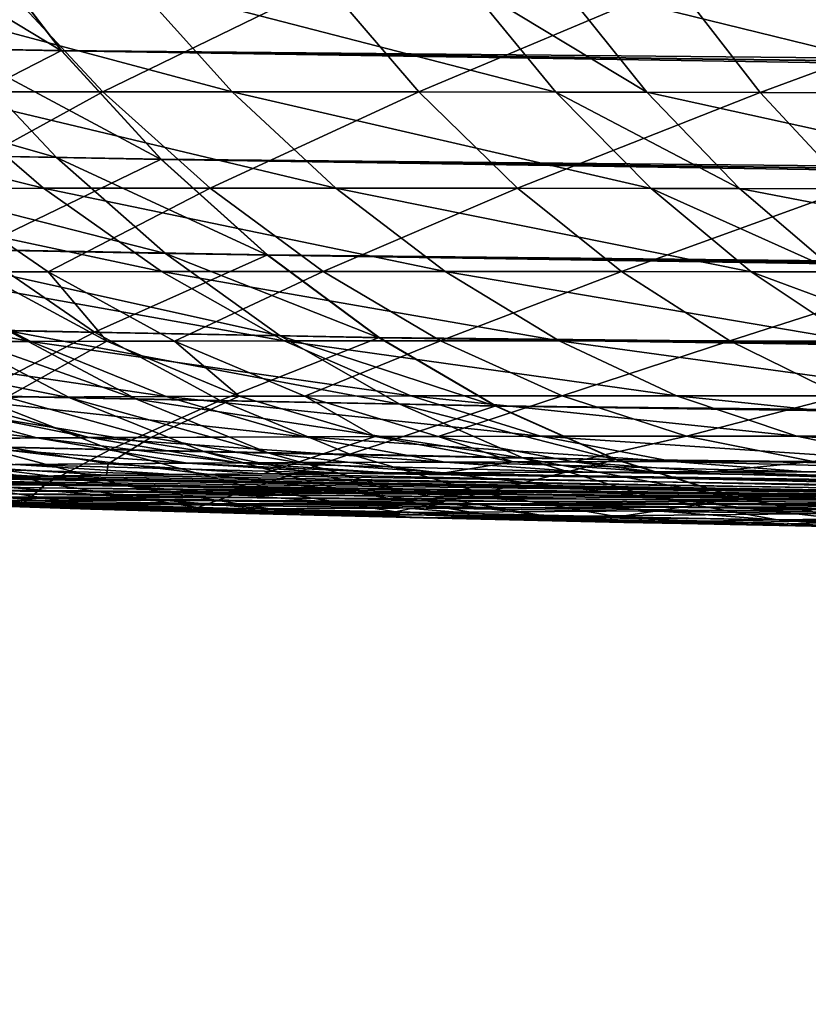
# Model space of a CAD drawing. Extents: x -30 to 30, y -63 to 0.
# Drawn here: x -24.9 to -24.6, y -63 to -62.6 of the extents above; entities that cross this region are included whole.
import ezdxf

# ---------------------------------------------------------------- set-up
doc = ezdxf.new("R2010")
doc.units = 0
doc.header["$MEASUREMENT"] = 0
doc.layers.add('L1', color=7, linetype='Continuous')

msp = doc.modelspace()

# ---------------------------------------------------------------- linework, layer by layer
at = {"layer": 'L1', "color": 7}
for points in [[(-10.60094, -62.57153, -7.220983), (-25.05766, -62.38485, -21.67539), (-10.57458, -62.62983, -7.247769)], [(-10.57458, -62.62983, -7.247769), (-25.05766, -62.38485, -21.67539), (-25.03163, -62.44315, -21.70252)], [(-10.57458, -62.62979, 7.261912), (-25.0021, -62.49785, 21.74723), (-25.03163, -62.44303, 21.71666)], [(-10.57458, -62.62979, 7.261912), (-25.03163, -62.44303, 21.71666), (-10.60095, -62.57148, 7.235127)], [(-10.57458, -62.62983, -7.247769), (-25.03163, -62.44315, -21.70252), (-10.54472, -62.68466, -7.278015)], [(-10.54472, -62.68466, -7.278015), (-25.03163, -62.44315, -21.70252), (-25.0021, -62.49798, -21.73308)], [(-10.54473, -62.68463, 7.292159), (-24.96929, -62.54879, 21.781), (-25.0021, -62.49785, 21.74723)], [(-10.54473, -62.68463, 7.292159), (-25.0021, -62.49785, 21.74723), (-10.57458, -62.62979, 7.261912)], [(-10.54472, -62.68466, -7.278015), (-25.0021, -62.49798, -21.73308), (-10.51161, -62.73561, -7.311494)], [(-10.51161, -62.73561, -7.311494), (-25.0021, -62.49798, -21.73308), (-24.96928, -62.54892, -21.76686)], [(-24.93344, -62.59547, 21.81774), (-25.05305, -62.59338, 21.94775), (-24.96929, -62.54879, 21.781)], [(-24.93343, -62.59559, -21.80359), (-24.96928, -62.54892, -21.76686), (-25.01181, -62.54821, -21.81069)], [(-24.93343, -62.59559, -21.80359), (-25.01181, -62.54821, -21.81069), (-24.975, -62.59488, -21.84642)], [(-10.51161, -62.73557, 7.325638), (-24.93344, -62.59547, 21.81774), (-24.96929, -62.54879, 21.781)], [(-10.51161, -62.73557, 7.325638), (-24.96929, -62.54879, 21.781), (-10.54473, -62.68463, 7.292159)], [(-10.51161, -62.73561, -7.311494), (-24.96928, -62.54892, -21.76686), (-10.47549, -62.78229, -7.347953)], [(-10.47549, -62.78229, -7.347953), (-24.96928, -62.54892, -21.76686), (-24.93343, -62.59559, -21.80359)], [(-25.03009, -62.61161, -24.74141), (-24.95656, -62.56938, -24.90512), (-24.91747, -62.6115, -24.8673)], [(-24.86742, -62.6115, 24.91736), (-24.90523, -62.56938, 24.95644), (-25.0245, -62.56942, 24.83162)], [(-24.86742, -62.6115, 24.91736), (-25.0245, -62.56942, 24.83162), (-24.98371, -62.61154, 24.79565)], [(-24.91747, -62.6115, -24.8673), (-24.95656, -62.56938, -24.90512), (-24.83117, -62.56942, -25.02493)], [(-24.91747, -62.6115, -24.8673), (-24.83117, -62.56942, -25.02493), (-24.7952, -62.61154, -24.98414)], [(-24.74211, -62.61161, 25.02945), (-24.77672, -62.56949, 25.07142), (-24.90523, -62.56938, 24.95644)], [(-24.74211, -62.61161, 25.02945), (-24.90523, -62.56938, 24.95644), (-24.86742, -62.6115, 24.91736)], [(-24.7952, -62.61154, -24.98414), (-24.83117, -62.56942, -25.02493), (-24.69574, -62.56963, -25.13533)], [(-24.7952, -62.61154, -24.98414), (-24.69574, -62.56963, -25.13533), (-24.66314, -62.61175, -25.0918)], [(-24.70689, -62.61167, 25.05794), (-24.74059, -62.56955, 25.10063), (-24.77672, -62.56949, 25.07142)], [(-24.70689, -62.61167, 25.05794), (-24.77672, -62.56949, 25.07142), (-24.74211, -62.61161, 25.02945)], [(-24.56789, -62.61199, 25.15919), (-24.59803, -62.56987, 25.20448), (-24.74059, -62.56955, 25.10063)], [(-24.56789, -62.61199, 25.15919), (-24.74059, -62.56955, 25.10063), (-24.70689, -62.61167, 25.05794)], [(-24.66314, -62.61175, -25.0918), (-24.69574, -62.56963, -25.13533), (-24.54996, -62.57001, -25.23602)], [(-24.66314, -62.61175, -25.0918), (-24.54996, -62.57001, -25.23602), (-24.52098, -62.61213, -25.18998)], [(-24.93535, -62.63693, -21.88477), (-24.975, -62.59488, -21.84642), (-25.08927, -62.59283, -21.97733)], [(-24.93535, -62.63693, -21.88477), (-25.08927, -62.59283, -21.97733), (-25.04678, -62.63489, -22.0124)], [(-24.93344, -62.59547, 21.81774), (-25.01145, -62.63543, 21.9839), (-25.05305, -62.59338, 21.94775)], [(-24.89482, -62.63764, -21.843), (-24.93343, -62.59559, -21.80359), (-24.975, -62.59488, -21.84642)], [(-24.89482, -62.63764, -21.843), (-24.975, -62.59488, -21.84642), (-24.93535, -62.63693, -21.88477)], [(-24.89482, -62.63752, 21.85715), (-25.01145, -62.63543, 21.9839), (-24.93344, -62.59547, 21.81774)], [(-10.47549, -62.78224, 7.362097), (-24.89482, -62.63752, 21.85715), (-24.93344, -62.59547, 21.81774)], [(-10.47549, -62.78224, 7.362097), (-24.93344, -62.59547, 21.81774), (-10.51161, -62.73557, 7.325638)], [(-10.47549, -62.78229, -7.347953), (-24.93343, -62.59559, -21.80359), (-10.43663, -62.82434, -7.387118)], [(-10.43663, -62.82434, -7.387118), (-24.93343, -62.59559, -21.80359), (-24.89482, -62.63764, -21.843)], [(-24.94036, -62.64883, 24.75741), (-24.98371, -62.61154, 24.79565), (-25.09087, -62.61175, 24.6642)], [(-24.94036, -62.64883, 24.75741), (-25.09087, -62.61175, 24.6642), (-25.04461, -62.64904, 24.62954)], [(-24.9855, -62.6489, -24.70463), (-25.03009, -62.61161, -24.74141), (-24.91747, -62.6115, -24.8673)], [(-24.9855, -62.6489, -24.70463), (-24.91747, -62.6115, -24.8673), (-24.87593, -62.64879, -24.82712)], [(-24.82723, -62.64879, 24.87581), (-24.86742, -62.6115, 24.91736), (-24.98371, -62.61154, 24.79565)], [(-24.82723, -62.64879, 24.87581), (-24.98371, -62.61154, 24.79565), (-24.94036, -62.64883, 24.75741)], [(-24.87593, -62.64879, -24.82712), (-24.91747, -62.6115, -24.8673), (-24.7952, -62.61154, -24.98414)], [(-24.87593, -62.64879, -24.82712), (-24.7952, -62.61154, -24.98414), (-24.75696, -62.64883, -24.94079)], [(-24.70533, -62.6489, 24.98486), (-24.74211, -62.61161, 25.02945), (-24.86742, -62.6115, 24.91736)], [(-24.70533, -62.6489, 24.98486), (-24.86742, -62.6115, 24.91736), (-24.82723, -62.64879, 24.87581)], [(-24.75696, -62.64883, -24.94079), (-24.7952, -62.61154, -24.98414), (-24.66314, -62.61175, -25.0918)], [(-24.75696, -62.64883, -24.94079), (-24.66314, -62.61175, -25.0918), (-24.62847, -62.64904, -25.04553)], [(-24.67107, -62.64896, 25.01257), (-24.70689, -62.61167, 25.05794), (-24.74211, -62.61161, 25.02945)], [(-24.67107, -62.64896, 25.01257), (-24.74211, -62.61161, 25.02945), (-24.70533, -62.6489, 24.98486)], [(-24.53584, -62.64928, 25.11107), (-24.56789, -62.61199, 25.15919), (-24.70689, -62.61167, 25.05794)], [(-24.53584, -62.64928, 25.11107), (-24.70689, -62.61167, 25.05794), (-24.67107, -62.64896, 25.01257)], [(-24.62847, -62.64904, -25.04553), (-24.66314, -62.61175, -25.0918), (-24.52098, -62.61213, -25.18998)], [(-24.89316, -62.67405, -21.92542), (-24.93535, -62.63693, -21.88477), (-25.04678, -62.63489, -22.0124)], [(-24.89316, -62.67405, -21.92542), (-25.04678, -62.63489, -22.0124), (-25.00158, -62.67202, -22.04958)], [(-24.89482, -62.63752, 21.85715), (-24.96719, -62.67256, 22.02222), (-25.01145, -62.63543, 21.9839)], [(-24.85372, -62.67475, -21.8848), (-24.89482, -62.63764, -21.843), (-24.93535, -62.63693, -21.88477)], [(-24.85372, -62.67475, -21.8848), (-24.93535, -62.63693, -21.88477), (-24.89316, -62.67405, -21.92542)], [(-24.85372, -62.67463, 21.89894), (-24.96719, -62.67256, 22.02222), (-24.89482, -62.63752, 21.85715)], [(-10.43663, -62.82429, 7.401263), (-24.85372, -62.67463, 21.89894), (-24.89482, -62.63752, 21.85715)], [(-10.43663, -62.82429, 7.401263), (-24.89482, -62.63752, 21.85715), (-10.47549, -62.78224, 7.362097)], [(-10.43663, -62.82434, -7.387118), (-24.89482, -62.63764, -21.843), (-10.39532, -62.86145, -7.428696)], [(-10.39532, -62.86145, -7.428696), (-24.89482, -62.63764, -21.843), (-24.85372, -62.67475, -21.8848)], [(-24.89478, -62.68102, 24.71719), (-24.94036, -62.64883, 24.75741), (-25.04461, -62.64904, 24.62954)], [(-24.89478, -62.68102, 24.71719), (-25.04461, -62.64904, 24.62954), (-24.99596, -62.68123, 24.59307)], [(-24.93861, -62.68109, -24.66594), (-24.9855, -62.6489, -24.70463), (-24.87593, -62.64879, -24.82712)], [(-24.96564, -62.68115, -24.63252), (-24.9855, -62.6489, -24.70463), (-24.93861, -62.68109, -24.66594)], [(-24.78497, -62.68097, 24.83212), (-24.82723, -62.64879, 24.87581), (-24.94036, -62.64883, 24.75741)], [(-24.78497, -62.68097, 24.83212), (-24.94036, -62.64883, 24.75741), (-24.89478, -62.68102, 24.71719)], [(-24.93861, -62.68109, -24.66594), (-24.87593, -62.64879, -24.82712), (-24.83223, -62.68097, -24.78485)], [(-24.83223, -62.68097, -24.78485), (-24.87593, -62.64879, -24.82712), (-24.75696, -62.64883, -24.94079)], [(-24.83223, -62.68097, -24.78485), (-24.75696, -62.64883, -24.94079), (-24.71674, -62.68102, -24.8952)], [(-24.66664, -62.68109, 24.93797), (-24.70533, -62.6489, 24.98486), (-24.82723, -62.64879, 24.87581)], [(-24.66664, -62.68109, 24.93797), (-24.82723, -62.64879, 24.87581), (-24.78497, -62.68097, 24.83212)], [(-24.71674, -62.68102, -24.8952), (-24.75696, -62.64883, -24.94079), (-24.62847, -62.64904, -25.04553)], [(-24.71674, -62.68102, -24.8952), (-24.62847, -62.64904, -25.04553), (-24.592, -62.68123, -24.99689)], [(-24.63339, -62.68115, 24.96487), (-24.67107, -62.64896, 25.01257), (-24.70533, -62.6489, 24.98486)], [(-24.63339, -62.68115, 24.96487), (-24.70533, -62.6489, 24.98486), (-24.66664, -62.68109, 24.93797)], [(-24.50212, -62.68146, 25.06047), (-24.53584, -62.64928, 25.11107), (-24.67107, -62.64896, 25.01257)], [(-24.50212, -62.68146, 25.06047), (-24.67107, -62.64896, 25.01257), (-24.63339, -62.68115, 24.96487)], [(-24.9206, -62.70447, 22.06244), (-25.01947, -62.70247, 22.18867), (-24.96719, -62.67256, 22.02222)], [(-24.84875, -62.70596, -21.96809), (-24.89316, -62.67405, -21.92542), (-25.00158, -62.67202, -22.04958)], [(-24.84875, -62.70596, -21.96809), (-25.00158, -62.67202, -22.04958), (-24.95401, -62.70394, -22.08859)], [(-24.85372, -62.67463, 21.89894), (-24.9206, -62.70447, 22.06244), (-24.96719, -62.67256, 22.02222)], [(-24.81047, -62.70652, 21.94281), (-24.9206, -62.70447, 22.06244), (-24.85372, -62.67463, 21.89894)], [(-24.81047, -62.70665, -21.92866), (-24.85372, -62.67475, -21.8848), (-24.89316, -62.67405, -21.92542)], [(-24.81047, -62.70665, -21.92866), (-24.89316, -62.67405, -21.92542), (-24.84875, -62.70596, -21.96809)], [(-10.39532, -62.86141, 7.44284), (-24.81047, -62.70652, 21.94281), (-24.85372, -62.67463, 21.89894)], [(-10.39532, -62.86141, 7.44284), (-24.85372, -62.67463, 21.89894), (-10.43663, -62.82429, 7.401263)], [(-10.39532, -62.86145, -7.428696), (-24.85372, -62.67475, -21.8848), (-10.35187, -62.89335, -7.472373)], [(-10.35187, -62.89335, -7.472373), (-24.85372, -62.67475, -21.8848), (-24.81047, -62.70665, -21.92866)], [(-24.94529, -62.70806, 24.55507), (-24.99596, -62.68123, 24.59307), (-25.08824, -62.68159, 24.45945)], [(-24.94529, -62.70806, 24.55507), (-25.08824, -62.68159, 24.45945), (-25.03466, -62.70843, 24.42565)], [(-25.00901, -62.7083, -24.46547), (-24.96564, -62.68115, -24.63252), (-24.91594, -62.70799, -24.59325)], [(-24.84729, -62.70786, 24.67529), (-24.89478, -62.68102, 24.71719), (-24.99596, -62.68123, 24.59307)], [(-24.84729, -62.70786, 24.67529), (-24.99596, -62.68123, 24.59307), (-24.94529, -62.70806, 24.55507)], [(-24.91594, -62.70799, -24.59325), (-24.96564, -62.68115, -24.63252), (-24.93861, -62.68109, -24.66594)], [(-24.88976, -62.70793, -24.62562), (-24.93861, -62.68109, -24.66594), (-24.83223, -62.68097, -24.78485)], [(-24.91594, -62.70799, -24.59325), (-24.93861, -62.68109, -24.66594), (-24.88976, -62.70793, -24.62562)], [(-24.74093, -62.70782, 24.7866), (-24.78497, -62.68097, 24.83212), (-24.89478, -62.68102, 24.71719)], [(-24.74093, -62.70782, 24.7866), (-24.89478, -62.68102, 24.71719), (-24.84729, -62.70786, 24.67529)], [(-24.88976, -62.70793, -24.62562), (-24.83223, -62.68097, -24.78485), (-24.78672, -62.70782, -24.74082)], [(-24.78672, -62.70782, -24.74082), (-24.83223, -62.68097, -24.78485), (-24.71674, -62.68102, -24.8952)], [(-24.78672, -62.70782, -24.74082), (-24.71674, -62.68102, -24.8952), (-24.67484, -62.70786, -24.84771)], [(-24.62633, -62.70793, 24.88912), (-24.66664, -62.68109, 24.93797), (-24.78497, -62.68097, 24.83212)], [(-24.62633, -62.70793, 24.88912), (-24.78497, -62.68097, 24.83212), (-24.74093, -62.70782, 24.7866)], [(-24.67484, -62.70786, -24.84771), (-24.71674, -62.68102, -24.8952), (-24.592, -62.68123, -24.99689)], [(-24.67484, -62.70786, -24.84771), (-24.592, -62.68123, -24.99689), (-24.554, -62.70806, -24.94621)], [(-24.59412, -62.70798, 24.91517), (-24.63339, -62.68115, 24.96487), (-24.66664, -62.68109, 24.93797)], [(-24.59412, -62.70798, 24.91517), (-24.66664, -62.68109, 24.93797), (-24.62633, -62.70793, 24.88912)], [(-24.9302, -62.7299, -22.16179), (-24.98062, -62.7034, -22.12231), (-25.07323, -62.70142, -22.25247)], [(-24.9302, -62.7299, -22.16179), (-25.07323, -62.70142, -22.25247), (-25.01992, -62.72794, -22.28784)], [(-24.9206, -62.70447, 22.06244), (-24.96781, -62.72897, 22.22647), (-25.01947, -62.70247, 22.18867)], [(-24.90442, -62.73042, -22.12914), (-24.95401, -62.70394, -22.08859), (-24.98062, -62.7034, -22.12231)], [(-24.90442, -62.73042, -22.12914), (-24.98062, -62.7034, -22.12231), (-24.9302, -62.7299, -22.16179)], [(-24.87204, -62.73095, 22.10424), (-24.96781, -62.72897, 22.22647), (-24.9206, -62.70447, 22.06244)], [(-24.80246, -62.73241, -22.01245), (-24.84875, -62.70596, -21.96809), (-24.95401, -62.70394, -22.08859)], [(-24.80246, -62.73241, -22.01245), (-24.95401, -62.70394, -22.08859), (-24.90442, -62.73042, -22.12914)], [(-24.81047, -62.70652, 21.94281), (-24.87204, -62.73095, 22.10424), (-24.9206, -62.70447, 22.06244)], [(-24.89297, -62.72937, 24.51581), (-24.94529, -62.70806, 24.55507), (-25.03466, -62.70843, 24.42565)], [(-24.89297, -62.72937, 24.51581), (-25.03466, -62.70843, 24.42565), (-24.97934, -62.72972, 24.39073)], [(-24.95459, -62.7296, -24.42916), (-25.00901, -62.7083, -24.46547), (-24.91594, -62.70799, -24.59325)], [(-24.95459, -62.7296, -24.42916), (-24.91594, -62.70799, -24.59325), (-24.86463, -62.72929, -24.55269)], [(-24.79825, -62.72917, 24.63201), (-24.84729, -62.70786, 24.67529), (-24.94529, -62.70806, 24.55507)], [(-24.79825, -62.72917, 24.63201), (-24.94529, -62.70806, 24.55507), (-24.89297, -62.72937, 24.51581)], [(-24.86463, -62.72929, -24.55269), (-24.91594, -62.70799, -24.59325), (-24.88976, -62.70793, -24.62562)], [(-24.83932, -62.72923, -24.58399), (-24.88976, -62.70793, -24.62562), (-24.78672, -62.70782, -24.74082)], [(-24.86463, -62.72929, -24.55269), (-24.88976, -62.70793, -24.62562), (-24.83932, -62.72923, -24.58399)], [(-24.76537, -62.73296, 21.98841), (-24.87204, -62.73095, 22.10424), (-24.81047, -62.70652, 21.94281)], [(-24.76537, -62.73308, -21.97427), (-24.81047, -62.70665, -21.92866), (-24.84875, -62.70596, -21.96809)], [(-24.76537, -62.73308, -21.97427), (-24.84875, -62.70596, -21.96809), (-24.80246, -62.73241, -22.01245)], [(-24.69546, -62.72913, 24.7396), (-24.74093, -62.70782, 24.7866), (-24.84729, -62.70786, 24.67529)], [(-24.69546, -62.72913, 24.7396), (-24.84729, -62.70786, 24.67529), (-24.79825, -62.72917, 24.63201)], [(-24.83932, -62.72923, -24.58399), (-24.78672, -62.70782, -24.74082), (-24.73971, -62.72913, -24.69534)], [(-10.35187, -62.89331, 7.486518), (-24.76537, -62.73296, 21.98841), (-24.81047, -62.70652, 21.94281)], [(-10.35187, -62.89331, 7.486518), (-24.81047, -62.70652, 21.94281), (-10.39532, -62.86141, 7.44284)], [(-10.35187, -62.89335, -7.472373), (-24.81047, -62.70665, -21.92866), (-10.30662, -62.91979, -7.517821)], [(-10.30662, -62.91979, -7.517821), (-24.81047, -62.70665, -21.92866), (-24.76537, -62.73308, -21.97427)], [(-24.73971, -62.72913, -24.69534), (-24.78672, -62.70782, -24.74082), (-24.67484, -62.70786, -24.84771)], [(-24.58469, -62.72923, 24.83868), (-24.62633, -62.70793, 24.88912), (-24.74093, -62.70782, 24.7866)], [(-24.58469, -62.72923, 24.83868), (-24.74093, -62.70782, 24.7866), (-24.69546, -62.72913, 24.7396)], [(-24.73971, -62.72913, -24.69534), (-24.67484, -62.70786, -24.84771), (-24.63156, -62.72917, -24.79867)], [(-24.63156, -62.72917, -24.79867), (-24.67484, -62.70786, -24.84771), (-24.554, -62.70806, -24.94621)], [(-24.87812, -62.75074, -22.20247), (-24.9302, -62.7299, -22.16179), (-25.01992, -62.72794, -22.28784)], [(-24.87812, -62.75074, -22.20247), (-25.01992, -62.72794, -22.28784), (-24.96486, -62.74883, -22.32428)], [(-24.94301, -62.74544, 24.32206), (-25.00041, -62.72984, 24.35664), (-25.07218, -62.73038, 24.22649)], [(-24.94301, -62.74544, 24.32206), (-25.07218, -62.73038, 24.22649), (-25.01222, -62.74596, 24.19652)], [(-24.92268, -62.74532, 24.35494), (-24.97934, -62.72972, 24.39073), (-25.00041, -62.72984, 24.35664)], [(-24.92268, -62.74532, 24.35494), (-25.00041, -62.72984, 24.35664), (-24.94301, -62.74544, 24.32206)], [(-24.91444, -62.74984, 22.2654), (-24.99681, -62.74794, 22.38948), (-24.96781, -62.72897, 22.22647)], [(-24.83938, -62.74498, 24.47559), (-24.89297, -62.72937, 24.51581), (-24.97934, -62.72972, 24.39073)], [(-24.83938, -62.74498, 24.47559), (-24.97934, -62.72972, 24.39073), (-24.92268, -62.74532, 24.35494)], [(-24.97483, -62.74564, -24.26799), (-24.95459, -62.7296, -24.42916), (-24.89886, -62.7452, -24.39196)], [(-24.87204, -62.73095, 22.10424), (-24.91444, -62.74984, 22.2654), (-24.96781, -62.72897, 22.22647)], [(-24.89886, -62.7452, -24.39196), (-24.95459, -62.7296, -24.42916), (-24.86463, -62.72929, -24.55269)], [(-24.85319, -62.75126, -22.17091), (-24.90442, -62.73042, -22.12914), (-24.9302, -62.7299, -22.16179)], [(-24.85319, -62.75126, -22.17091), (-24.9302, -62.7299, -22.16179), (-24.87812, -62.75074, -22.20247)], [(-24.82187, -62.75177, 22.14731), (-24.91444, -62.74984, 22.2654), (-24.87204, -62.73095, 22.10424)], [(-24.75462, -62.7532, -22.05816), (-24.80246, -62.73241, -22.01245), (-24.90442, -62.73042, -22.12914)], [(-24.75462, -62.7532, -22.05816), (-24.90442, -62.73042, -22.12914), (-24.85319, -62.75126, -22.17091)], [(-24.89886, -62.7452, -24.39196), (-24.86463, -62.72929, -24.55269), (-24.81208, -62.74489, -24.51114)], [(-24.74803, -62.74478, 24.58768), (-24.79825, -62.72917, 24.63201), (-24.89297, -62.72937, 24.51581)], [(-24.74803, -62.74478, 24.58768), (-24.89297, -62.72937, 24.51581), (-24.83938, -62.74498, 24.47559)], [(-24.76537, -62.73296, 21.98841), (-24.82187, -62.75177, 22.14731), (-24.87204, -62.73095, 22.10424)], [(-24.81208, -62.74489, -24.51114), (-24.86463, -62.72929, -24.55269), (-24.83932, -62.72923, -24.58399)], [(-24.78766, -62.74484, -24.54133), (-24.83932, -62.72923, -24.58399), (-24.73971, -62.72913, -24.69534)], [(-24.81208, -62.74489, -24.51114), (-24.83932, -62.72923, -24.58399), (-24.78766, -62.74484, -24.54133)], [(-24.64887, -62.74474, 24.69145), (-24.69546, -62.72913, 24.7396), (-24.79825, -62.72917, 24.63201)], [(-24.64887, -62.74474, 24.69145), (-24.79825, -62.72917, 24.63201), (-24.74803, -62.74478, 24.58768)], [(-24.78766, -62.74484, -24.54133), (-24.73971, -62.72913, -24.69534), (-24.69157, -62.74474, -24.64876)], [(-24.69157, -62.74474, -24.64876), (-24.73971, -62.72913, -24.69534), (-24.63156, -62.72917, -24.79867)], [(-24.54203, -62.74484, 24.78702), (-24.58469, -62.72923, 24.83868), (-24.69546, -62.72913, 24.7396)], [(-24.54203, -62.74484, 24.78702), (-24.69546, -62.72913, 24.7396), (-24.64887, -62.74474, 24.69145)], [(-24.69157, -62.74474, -24.64876), (-24.63156, -62.72917, -24.79867), (-24.58723, -62.74478, -24.74845)], [(-24.71877, -62.75374, 22.03541), (-24.82187, -62.75177, 22.14731), (-24.76537, -62.73296, 21.98841)], [(-24.71877, -62.75387, -22.02127), (-24.76537, -62.73308, -21.97427), (-24.80246, -62.73241, -22.01245)], [(-24.71877, -62.75387, -22.02127), (-24.80246, -62.73241, -22.01245), (-24.75462, -62.7532, -22.05816)], [(-10.30662, -62.91975, 7.531966), (-24.71877, -62.75374, 22.03541), (-24.76537, -62.73296, 21.98841)], [(-10.30662, -62.91975, 7.531966), (-24.76537, -62.73296, 21.98841), (-10.35187, -62.89331, 7.486518)], [(-10.30662, -62.91979, -7.517821), (-24.76537, -62.73308, -21.97427), (-10.25989, -62.94058, -7.564697)], [(-10.25989, -62.94058, -7.564697), (-24.76537, -62.73308, -21.97427), (-24.71877, -62.75387, -22.02127)], [(-24.90845, -62.76393, -22.36151), (-24.96486, -62.74883, -22.32428), (-25.04187, -62.74694, -22.45266)], [(-24.90845, -62.76393, -22.36151), (-25.04187, -62.74694, -22.45266), (-24.98277, -62.7621, -22.48532)], [(-24.88468, -62.75521, 24.2869), (-24.94301, -62.74544, 24.32206), (-25.01222, -62.74596, 24.19652)], [(-24.88468, -62.75521, 24.2869), (-25.01222, -62.74596, 24.19652), (-24.9513, -62.75572, 24.16604)], [(-24.97842, -62.75598, -24.11093), (-24.97483, -62.74564, -24.26799), (-24.91537, -62.75541, -24.23477)], [(-24.91537, -62.75541, -24.23477), (-24.97483, -62.74564, -24.26799), (-24.89886, -62.7452, -24.39196)], [(-24.86512, -62.7551, 24.31856), (-24.92268, -62.74532, 24.35494), (-24.94301, -62.74544, 24.32206)], [(-24.86512, -62.7551, 24.31856), (-24.94301, -62.74544, 24.32206), (-24.88468, -62.75521, 24.2869)], [(-24.78493, -62.75477, 24.43472), (-24.83938, -62.74498, 24.47559), (-24.92268, -62.74532, 24.35494)], [(-24.78493, -62.75477, 24.43472), (-24.92268, -62.74532, 24.35494), (-24.86512, -62.7551, 24.31856)], [(-24.91537, -62.75541, -24.23477), (-24.89886, -62.7452, -24.39196), (-24.84223, -62.75498, -24.35414)], [(-24.84223, -62.75498, -24.35414), (-24.89886, -62.7452, -24.39196), (-24.81208, -62.74489, -24.51114)], [(-24.84223, -62.75498, -24.35414), (-24.81208, -62.74489, -24.51114), (-24.75867, -62.75469, -24.4689)], [(-24.69698, -62.75458, 24.54262), (-24.74803, -62.74478, 24.58768), (-24.83938, -62.74498, 24.47559)], [(-24.69698, -62.75458, 24.54262), (-24.83938, -62.74498, 24.47559), (-24.78493, -62.75477, 24.43472)], [(-24.75867, -62.75469, -24.4689), (-24.81208, -62.74489, -24.51114), (-24.78766, -62.74484, -24.54133)], [(-24.73516, -62.75464, -24.49797), (-24.78766, -62.74484, -24.54133), (-24.69157, -62.74474, -24.64876)], [(-24.75867, -62.75469, -24.4689), (-24.78766, -62.74484, -24.54133), (-24.73516, -62.75464, -24.49797)], [(-24.60153, -62.75453, 24.64252), (-24.64887, -62.74474, 24.69145), (-24.74803, -62.74478, 24.58768)], [(-24.60153, -62.75453, 24.64252), (-24.74803, -62.74478, 24.58768), (-24.69698, -62.75458, 24.54262)], [(-24.73516, -62.75464, -24.49797), (-24.69157, -62.74474, -24.64876), (-24.64264, -62.75453, -24.60142)], [(-24.64264, -62.75453, -24.60142), (-24.69157, -62.74474, -24.64876), (-24.58723, -62.74478, -24.74845)], [(-24.49867, -62.75464, 24.73452), (-24.54203, -62.74484, 24.78702), (-24.64887, -62.74474, 24.69145)], [(-24.49867, -62.75464, 24.73452), (-24.64887, -62.74474, 24.69145), (-24.60153, -62.75453, 24.64252)], [(-24.93923, -62.76307, 22.42483), (-25.00898, -62.76125, 22.55016), (-24.99681, -62.74794, 22.38948)], [(-24.91444, -62.74984, 22.2654), (-24.93923, -62.76307, 22.42483), (-24.99681, -62.74794, 22.38948)], [(-24.82476, -62.7658, -22.24404), (-24.87812, -62.75074, -22.20247), (-24.96486, -62.74883, -22.32428)], [(-24.82476, -62.7658, -22.24404), (-24.96486, -62.74883, -22.32428), (-24.90845, -62.76393, -22.36151)], [(-24.85977, -62.76491, 22.30519), (-24.93923, -62.76307, 22.42483), (-24.91444, -62.74984, 22.2654)], [(-24.82187, -62.75177, 22.14731), (-24.85977, -62.76491, 22.30519), (-24.91444, -62.74984, 22.2654)], [(-24.8007, -62.7663, -22.21361), (-24.85319, -62.75126, -22.17091), (-24.87812, -62.75074, -22.20247)], [(-24.8007, -62.7663, -22.21361), (-24.87812, -62.75074, -22.20247), (-24.82476, -62.7658, -22.24404)], [(-24.7056, -62.76819, -22.10488), (-24.75462, -62.7532, -22.05816), (-24.85319, -62.75126, -22.17091)], [(-24.7056, -62.76819, -22.10488), (-24.85319, -62.75126, -22.17091), (-24.8007, -62.7663, -22.21361)], [(-24.84223, -62.75498, -24.35414), (-24.85541, -62.75929, -24.20124), (-24.91537, -62.75541, -24.23477)], [(-24.86512, -62.7551, 24.31856), (-24.73001, -62.75867, 24.39347), (-24.78493, -62.75477, 24.43472)], [(-24.77047, -62.7668, 22.19134), (-24.85977, -62.76491, 22.30519), (-24.82187, -62.75177, 22.14731)], [(-24.84223, -62.75498, -24.35414), (-24.78512, -62.75888, -24.31598), (-24.85541, -62.75929, -24.20124)], [(-24.75867, -62.75469, -24.4689), (-24.78512, -62.75888, -24.31598), (-24.84223, -62.75498, -24.35414)], [(-24.71877, -62.75374, 22.03541), (-24.77047, -62.7668, 22.19134), (-24.82187, -62.75177, 22.14731)], [(-24.75867, -62.75469, -24.4689), (-24.70481, -62.75859, -24.42629), (-24.78512, -62.75888, -24.31598)], [(-24.78493, -62.75477, 24.43472), (-24.6455, -62.75848, 24.49716), (-24.69698, -62.75458, 24.54262)], [(-24.78493, -62.75477, 24.43472), (-24.73001, -62.75867, 24.39347), (-24.6455, -62.75848, 24.49716)], [(-24.67101, -62.76872, 22.08346), (-24.77047, -62.7668, 22.19134), (-24.71877, -62.75374, 22.03541)], [(-24.73516, -62.75464, -24.49797), (-24.70481, -62.75859, -24.42629), (-24.75867, -62.75469, -24.4689)], [(-24.67101, -62.76884, -22.06931), (-24.71877, -62.75387, -22.02127), (-24.75462, -62.7532, -22.05816)], [(-24.67101, -62.76884, -22.06931), (-24.75462, -62.7532, -22.05816), (-24.7056, -62.76819, -22.10488)], [(-24.64264, -62.75453, -24.60142), (-24.68221, -62.75854, -24.45423), (-24.73516, -62.75464, -24.49797)], [(-24.73516, -62.75464, -24.49797), (-24.68221, -62.75854, -24.45423), (-24.70481, -62.75859, -24.42629)], [(-10.25989, -62.94053, 7.578843), (-24.67101, -62.76872, 22.08346), (-24.71877, -62.75374, 22.03541)], [(-10.25989, -62.94053, 7.578843), (-24.71877, -62.75374, 22.03541), (-10.30662, -62.91975, 7.531966)], [(-10.25989, -62.94058, -7.564697), (-24.71877, -62.75387, -22.02127), (-10.21205, -62.95555, -7.612652)], [(-10.21205, -62.95555, -7.612652), (-24.71877, -62.75387, -22.02127), (-24.67101, -62.76884, -22.06931)], [(-24.69698, -62.75458, 24.54262), (-24.55378, -62.75845, 24.59317), (-24.60153, -62.75453, 24.64252)], [(-24.69698, -62.75458, 24.54262), (-24.6455, -62.75848, 24.49716), (-24.55378, -62.75845, 24.59317)], [(-24.64264, -62.75453, -24.60142), (-24.59328, -62.75845, -24.55366), (-24.68221, -62.75854, -24.45423)], [(-25.0556, -62.75714, 23.90925), (-24.94464, -62.7602, 24.01433), (-25.00832, -62.75636, 24.04018)], [(-25.0556, -62.75714, 23.90925), (-24.99006, -62.76096, 23.8885), (-24.94464, -62.7602, 24.01433)], [(-25.00832, -62.75636, 24.04018), (-24.88986, -62.75959, 24.13528), (-24.9513, -62.75572, 24.16604)], [(-25.00832, -62.75636, 24.04018), (-24.94464, -62.7602, 24.01433), (-24.88986, -62.75959, 24.13528)], [(-24.91537, -62.75541, -24.23477), (-24.916, -62.75984, -24.08221), (-24.97842, -62.75598, -24.11093)], [(-24.97842, -62.75598, -24.11093), (-24.916, -62.75984, -24.08221), (-24.96701, -62.76051, -23.95894)], [(-24.9513, -62.75572, 24.16604), (-24.82585, -62.7591, 24.25142), (-24.88468, -62.75521, 24.2869)], [(-24.9513, -62.75572, 24.16604), (-24.88986, -62.75959, 24.13528), (-24.82585, -62.7591, 24.25142)], [(-24.91537, -62.75541, -24.23477), (-24.85541, -62.75929, -24.20124), (-24.916, -62.75984, -24.08221)], [(-24.88468, -62.75521, 24.2869), (-24.80706, -62.75899, 24.28184), (-24.86512, -62.7551, 24.31856)], [(-24.88468, -62.75521, 24.2869), (-24.82585, -62.7591, 24.25142), (-24.80706, -62.75899, 24.28184)], [(-24.86512, -62.7551, 24.31856), (-24.80706, -62.75899, 24.28184), (-24.73001, -62.75867, 24.39347)], [(-24.85541, -62.75929, -24.20124), (-24.78512, -62.75888, -24.31598), (-24.28455, -62.77095, -23.56859)], [(-24.73001, -62.75867, 24.39347), (-24.80706, -62.75899, 24.28184), (-12.88492, -62.93885, 11.82103)], [(-24.28455, -62.77095, -23.56859), (-24.78512, -62.75888, -24.31598), (-24.70481, -62.75859, -24.42629)], [(-12.88492, -62.93885, 11.82103), (-24.6455, -62.75848, 24.49716), (-24.73001, -62.75867, 24.39347)], [(-24.28455, -62.77095, -23.56859), (-24.70481, -62.75859, -24.42629), (-24.68221, -62.75854, -24.45423)], [(-24.68221, -62.75854, -24.45423), (-24.59328, -62.75845, -24.55366), (-24.28455, -62.77095, -23.56859)], [(-12.88492, -62.93885, 11.82103), (-24.55378, -62.75845, 24.59317), (-24.6455, -62.75848, 24.49716)], [(-25.06447, -62.76361, -23.53052), (-25.04669, -62.76254, -23.6629), (-24.28455, -62.77095, -23.56859)], [(-12.88492, -62.93885, 11.82103), (-25.03349, -62.7621, 23.72272), (-25.05544, -62.76312, 23.59193)], [(-24.9227, -62.77135, -22.51842), (-24.98277, -62.7621, -22.48532), (-25.04759, -62.76029, -22.61555)], [(-24.9227, -62.77135, -22.51842), (-25.04759, -62.76029, -22.61555), (-24.98513, -62.7696, -22.64378)], [(-24.28455, -62.77095, -23.56859), (-25.04669, -62.76254, -23.6629), (-25.01834, -62.76157, -23.79445)], [(-25.02582, -62.76184, 23.75766), (-25.03349, -62.7621, 23.72272), (-12.88492, -62.93885, 11.82103)], [(-12.88492, -62.93885, 11.82103), (-24.99006, -62.76096, 23.8885), (-25.02582, -62.76184, 23.75766)], [(-24.28455, -62.77095, -23.56859), (-25.01834, -62.76157, -23.79445), (-24.97907, -62.76072, -23.92513)], [(-24.94788, -62.77054, 22.58127), (-24.96432, -62.77007, 22.6146), (-25.00898, -62.76125, 22.55016)], [(-24.93923, -62.76307, 22.42483), (-24.94788, -62.77054, 22.58127), (-25.00898, -62.76125, 22.55016)], [(-12.88492, -62.93885, 11.82103), (-24.94464, -62.7602, 24.01433), (-24.99006, -62.76096, 23.8885)], [(-24.85112, -62.77313, -22.39925), (-24.90845, -62.76393, -22.36151), (-24.98277, -62.7621, -22.48532)], [(-24.85112, -62.77313, -22.39925), (-24.98277, -62.7621, -22.48532), (-24.9227, -62.77135, -22.51842)], [(-24.97907, -62.76072, -23.92513), (-24.96701, -62.76051, -23.95894), (-24.28455, -62.77095, -23.56859)], [(-24.28455, -62.77095, -23.56859), (-24.96701, -62.76051, -23.95894), (-24.916, -62.75984, -24.08221)], [(-24.88986, -62.75959, 24.13528), (-24.94464, -62.7602, 24.01433), (-12.88492, -62.93885, 11.82103)], [(-24.28455, -62.77095, -23.56859), (-24.916, -62.75984, -24.08221), (-24.85541, -62.75929, -24.20124)], [(-12.88492, -62.93885, 11.82103), (-24.82585, -62.7591, 24.25142), (-24.88986, -62.75959, 24.13528)], [(-12.88492, -62.93885, 11.82103), (-24.80706, -62.75899, 24.28184), (-24.82585, -62.7591, 24.25142)], [(-24.28455, -62.77095, -23.56859), (-25.072, -62.76511, -23.36144), (-25.07181, -62.76479, -23.39732)], [(-25.06581, -62.76645, -23.22513), (-25.072, -62.76511, -23.36144), (-24.28455, -62.77095, -23.56859)], [(-24.28455, -62.77095, -23.56859), (-25.07181, -62.76479, -23.39732), (-25.06447, -62.76361, -23.53052)], [(-25.06709, -62.76425, 23.45966), (-25.0683, -62.76549, 23.32589), (-12.88492, -62.93885, 11.82103)], [(-12.88492, -62.93885, 11.82103), (-25.0683, -62.76549, 23.32589), (-25.05873, -62.76684, 23.19058)], [(-12.88492, -62.93885, 11.82103), (-25.05544, -62.76312, 23.59193), (-25.06709, -62.76425, 23.45966)], [(-24.28455, -62.77095, -23.56859), (-25.04902, -62.76786, -23.0916), (-25.06581, -62.76645, -23.22513)], [(-24.88071, -62.77229, 22.46065), (-24.94788, -62.77054, 22.58127), (-24.93923, -62.76307, 22.42483)], [(-24.85977, -62.76491, 22.30519), (-24.88071, -62.77229, 22.46065), (-24.93923, -62.76307, 22.42483)], [(-24.77052, -62.77494, -22.2862), (-24.82476, -62.7658, -22.24404), (-24.90845, -62.76393, -22.36151)], [(-24.77052, -62.77494, -22.2862), (-24.90845, -62.76393, -22.36151), (-24.85112, -62.77313, -22.39925)], [(-24.8042, -62.77408, 22.34554), (-24.88071, -62.77229, 22.46065), (-24.85977, -62.76491, 22.30519)], [(-24.77047, -62.7668, 22.19134), (-24.8042, -62.77408, 22.34554), (-24.85977, -62.76491, 22.30519)], [(-24.74735, -62.77543, -22.25691), (-24.8007, -62.7663, -22.21361), (-24.82476, -62.7658, -22.24404)], [(-24.74735, -62.77543, -22.25691), (-24.82476, -62.7658, -22.24404), (-24.77052, -62.77494, -22.2862)], [(-24.65577, -62.77726, -22.15227), (-24.7056, -62.76819, -22.10488), (-24.8007, -62.7663, -22.21361)], [(-24.65577, -62.77726, -22.15227), (-24.8007, -62.7663, -22.21361), (-24.74735, -62.77543, -22.25691)], [(-12.88492, -62.93885, 11.82103), (-25.05873, -62.76684, 23.19058), (-25.05441, -62.76722, 23.1551)], [(-25.05441, -62.76722, 23.1551), (-25.03183, -62.76865, 23.02441), (-12.88492, -62.93885, 11.82103)], [(-24.28455, -62.77095, -23.56859), (-25.02198, -62.76933, -22.96079), (-25.04902, -62.76786, -23.0916)], [(-25.03812, -62.76788, -22.77552), (-24.97311, -62.77131, -22.79875), (-24.92215, -62.77296, -22.67216)], [(-25.03812, -62.76788, -22.77552), (-24.92215, -62.77296, -22.67216), (-24.98513, -62.7696, -22.64378)], [(-12.88492, -62.93885, 11.82103), (-25.03183, -62.76865, 23.02441), (-25.01209, -62.76955, 22.94694)], [(-24.98481, -62.77087, -22.83266), (-25.02198, -62.76933, -22.96079), (-24.28455, -62.77095, -23.56859)], [(-12.88492, -62.93885, 11.82103), (-25.01209, -62.76955, 22.94694), (-24.79417, -62.77522, 22.563)], [(-24.79417, -62.77522, 22.563), (-25.01209, -62.76955, 22.94694), (-24.99904, -62.77016, 22.89573)], [(-24.79417, -62.77522, 22.563), (-24.99904, -62.77016, 22.89573), (-24.95589, -62.77175, 22.7691)], [(-24.98513, -62.7696, -22.64378), (-24.92215, -62.77296, -22.67216), (-24.86211, -62.77465, -22.55172)], [(-24.98513, -62.7696, -22.64378), (-24.86211, -62.77465, -22.55172), (-24.9227, -62.77135, -22.51842)], [(-24.90207, -62.77341, 22.64458), (-24.95589, -62.77175, 22.7691), (-24.96432, -62.77007, 22.6146)], [(-24.94788, -62.77054, 22.58127), (-24.90207, -62.77341, 22.64458), (-24.96432, -62.77007, 22.6146)], [(-24.71822, -62.7759, 22.23598), (-24.8042, -62.77408, 22.34554), (-24.77047, -62.7668, 22.19134)], [(-24.67101, -62.76872, 22.08346), (-24.71822, -62.7759, 22.23598), (-24.77047, -62.7668, 22.19134)], [(-24.62247, -62.77777, 22.13218), (-24.71822, -62.7759, 22.23598), (-24.67101, -62.76872, 22.08346)], [(-24.62247, -62.77789, -22.11804), (-24.67101, -62.76884, -22.06931), (-24.7056, -62.76819, -22.10488)], [(-24.62247, -62.77789, -22.11804), (-24.7056, -62.76819, -22.10488), (-24.65577, -62.77726, -22.15227)], [(-10.21205, -62.95551, 7.626797), (-24.62247, -62.77777, 22.13218), (-24.67101, -62.76872, 22.08346)], [(-10.21205, -62.95551, 7.626797), (-24.67101, -62.76872, 22.08346), (-10.25989, -62.94053, 7.578843)], [(-10.21205, -62.95555, -7.612652), (-24.67101, -62.76884, -22.06931), (-10.16345, -62.9646, -7.661321)], [(-10.16345, -62.9646, -7.661321), (-24.67101, -62.76884, -22.06931), (-24.62247, -62.77789, -22.11804)], [(-24.28455, -62.77095, -23.56859), (-24.97311, -62.77131, -22.79875), (-24.98481, -62.77087, -22.83266)], [(-24.28455, -62.77095, -23.56859), (-24.92215, -62.77296, -22.67216), (-24.97311, -62.77131, -22.79875)], [(-24.95589, -62.77175, 22.7691), (-24.90207, -62.77341, 22.64458), (-24.79417, -62.77522, 22.563)], [(-24.88626, -62.77386, 22.61256), (-24.90207, -62.77341, 22.64458), (-24.94788, -62.77054, 22.58127)], [(-24.88071, -62.77229, 22.46065), (-24.88626, -62.77386, 22.61256), (-24.94788, -62.77054, 22.58127)], [(-24.9227, -62.77135, -22.51842), (-24.86211, -62.77465, -22.55172), (-24.7933, -62.77636, -22.43723)], [(-24.9227, -62.77135, -22.51842), (-24.7933, -62.77636, -22.43723), (-24.85112, -62.77313, -22.39925)], [(-24.86211, -62.77465, -22.55172), (-24.92215, -62.77296, -22.67216), (-24.28455, -62.77095, -23.56859)], [(-24.79417, -62.77522, 22.563), (-24.90207, -62.77341, 22.64458), (-24.88626, -62.77386, 22.61256)], [(-24.82169, -62.77554, 22.4967), (-24.88626, -62.77386, 22.61256), (-24.88071, -62.77229, 22.46065)], [(-24.79417, -62.77522, 22.563), (-24.88626, -62.77386, 22.61256), (-24.82169, -62.77554, 22.4967)], [(-24.8042, -62.77408, 22.34554), (-24.82169, -62.77554, 22.4967), (-24.88071, -62.77229, 22.46065)], [(-24.28455, -62.77095, -23.56859), (-24.7933, -62.77636, -22.43723), (-24.86211, -62.77465, -22.55172)], [(-24.85112, -62.77313, -22.39925), (-24.7933, -62.77636, -22.43723), (-24.71581, -62.7781, -22.32861)], [(-24.85112, -62.77313, -22.39925), (-24.71581, -62.7781, -22.32861), (-24.77052, -62.77494, -22.2862)], [(-24.74814, -62.77727, 22.38613), (-24.82169, -62.77554, 22.4967), (-24.8042, -62.77408, 22.34554)], [(-24.71822, -62.7759, 22.23598), (-24.74814, -62.77727, 22.38613), (-24.8042, -62.77408, 22.34554)], [(-24.28455, -62.77095, -23.56859), (-24.71581, -62.7781, -22.32861), (-24.7933, -62.77636, -22.43723)], [(-24.69354, -62.77858, -22.30048), (-24.71581, -62.7781, -22.32861), (-24.28455, -62.77095, -23.56859)], [(-24.60551, -62.78034, -22.19996), (-24.69354, -62.77858, -22.30048), (-24.28455, -62.77095, -23.56859)], [(-24.79417, -62.77522, 22.563), (-24.82169, -62.77554, 22.4967), (-24.74814, -62.77727, 22.38613)], [(-24.5735, -62.78082, 22.18122), (-12.88492, -62.93885, 11.82103), (-24.79417, -62.77522, 22.563)], [(-24.5735, -62.78082, 22.18122), (-24.79417, -62.77522, 22.563), (-24.66551, -62.77902, 22.28091)], [(-24.66551, -62.77902, 22.28091), (-24.79417, -62.77522, 22.563), (-24.74814, -62.77727, 22.38613)], [(-24.77052, -62.77494, -22.2862), (-24.71581, -62.7781, -22.32861), (-24.69354, -62.77858, -22.30048)], [(-24.77052, -62.77494, -22.2862), (-24.69354, -62.77858, -22.30048), (-24.74735, -62.77543, -22.25691)], [(-24.66551, -62.77902, 22.28091), (-24.74814, -62.77727, 22.38613), (-24.71822, -62.7759, 22.23598)], [(-24.74735, -62.77543, -22.25691), (-24.69354, -62.77858, -22.30048), (-24.60551, -62.78034, -22.19996)], [(-24.74735, -62.77543, -22.25691), (-24.60551, -62.78034, -22.19996), (-24.65577, -62.77726, -22.15227)], [(-24.62247, -62.77777, 22.13218), (-24.66551, -62.77902, 22.28091), (-24.71822, -62.7759, 22.23598)], [(-24.5735, -62.78082, 22.18122), (-24.66551, -62.77902, 22.28091), (-24.62247, -62.77777, 22.13218)], [(-24.65577, -62.77726, -22.15227), (-24.60551, -62.78034, -22.19996), (-24.57349, -62.78095, -22.16708)], [(-24.65577, -62.77726, -22.15227), (-24.57349, -62.78095, -22.16708), (-24.62247, -62.77789, -22.11804)]]:
    msp.add_3dface(points, dxfattribs=at)

doc.saveas('drawing.dxf')
